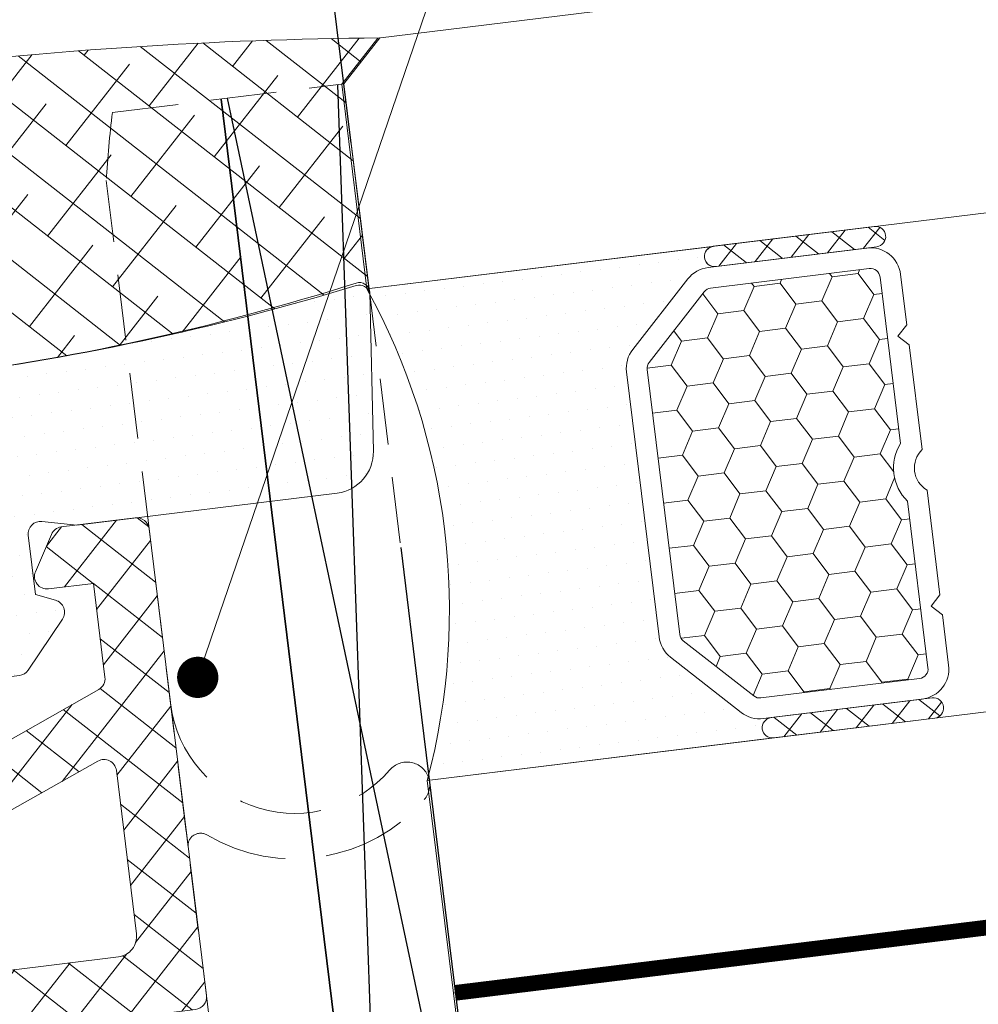
# Model space of a CAD drawing. Units: inches. Extents: x 19 to 2908, y -1017 to -66.
# Drawn here: x 116 to 139, y -510 to -486 of the extents above; entities that cross this region are included whole.
import ezdxf
from ezdxf import colors
from ezdxf.entities.mleader import LeaderData, LeaderLine
from ezdxf.math import Vec2, Vec3

# ---------------------------------------------------------------- set-up
doc = ezdxf.new("R2010")
doc.units = ezdxf.units.IN
doc.header["$MEASUREMENT"] = 0
doc.linetypes.add('JIS_02_2.0', pattern=[3, 2, -1])
for name, color, linetype, lineweight in [('0.25_C', 7, 'Continuous', 13), ('00_Discontinuo', 7, 'JIS_02_2.0', 13), ('00_PERFILES', 7, 'Continuous', 13), ('accesorios', 7, 'Continuous', 15), ('cotas', 250, 'Continuous', 13), ('juntas', 7, 'Continuous', 15), ('Sombreado perfiles', 250, 'Continuous', 15), ('Vidrio', 7, 'Continuous', 15)]:
    doc.layers.add(name, color=color, linetype=linetype, lineweight=lineweight)
doc.layers.add('Poliamidas', color=7, linetype='Continuous')
doc.styles.add('catalogos 2', font='arial.ttf', dxfattribs={"height": 2})
doc.styles.add('Catalogos 2.5', font='arial.ttf', dxfattribs={"height": 2.5})
doc.dimstyles.new('1-1', dxfattribs={"dimtxt": 2, "dimasz": 1.5, "dimexe": 0.5, "dimexo": 0.5, "dimgap": 1, "dimtad": 1, "dimzin": 0, "dimdsep": 46, "dimtxsty": 'catalogos 2', "dimcen": 0, "dimclrd": 256, "dimclre": 256, "dimclrt": 256, "dimadec": 0, "dimazin": 0, "dimtp": 0.2, "dimtm": 0.2, "dimtfac": 0.2, "dimtmove": 0, "dimatfit": 0, "dimfxl": 0, "dimtolj": 1, "dimtzin": 0, "dimarcsym": 0})

# ---------------------------------------------------------------- blocks, each defined once
blk = doc.blocks.new('999012')
at = {"layer": 'juntas'}
h = blk.add_hatch(dxfattribs=at)
h.set_pattern_fill('DOTS', color=256, scale=0.3, angle=180, style=0)
h.set_pattern_definition([(180, (0, 0), (-0.238125, -0.4762499999999999), [0, -0.47625])])
h.paths.add_polyline_path([(5.849999986892271, -1.572716430420229e-07), (5.017521938525196, -0.1923027193833788, -0.4823813502789185), (4.649999999999181, 0.09999984272975238), (4.650000000001, 1.549999842727629), (5.115396304737857, 1.743938026016681, 0.5111399983602309), (5.226701682519254, 2.217341211521424), (4.248059809857608, 3.346484822162147, 0.2175057805732346), (4.021358127339219, 3.44999984272772), (1.128641872662048, 3.449999842727721, 0.2175057805732342), (0.9019401901439705, 3.34648482216229), (-0.07670168251790521, 2.217341211521299, 0.511139998359969), (0.03460369526309748, 1.743938026017344), (0.5000000000004547, 1.54999984272763), (0.5000000000000009, 0.09999984272951679, -0.4823813502785347), (0.1324780614735612, -0.1923027193833859), (-0.6999999868962732, -1.572707331032319e-07), (-7.054471490003591, -1.553789843455888e-07, 0.3853496478341729), (-8.049521170102032, -0.9006214115338926), (-8.432110305433984, -4.731372152368317, 0.4913805051132253), (-8.135597322529968, -4.995696083131939, -0.09296371194843481), (13.28561757895408, -4.99570415068352, 0.5073993381848733), (13.5808375564213, -4.718628496632703), (13.19952117020192, -0.9006214125155414, 0.3853496477899006), (12.20447149025754, -1.563603291288018e-07)])
h.paths.add_polyline_path([(3.2999999999995, -1.572725523146801e-07), (1.849999999999852, -1.572725523146801e-07, -0.4142135623733913), (1.549999999999727, 0.2999998427278761), (1.550000000001546, 2.099999842727831, -0.4142135623727986), (1.850000000001558, 2.399999842727539), (3.30000000000166, 2.399999842727539, -0.4142135623733914), (3.600000000001728, 2.099999842727167), (3.599999999999909, 0.2999998427275536, -0.414213562372799)], flags=16)
for points in [[(12.20447149025767, -1.563603291288018e-07), (5.849999986892271, -1.572716428199783e-07), (5.017521938525078, -0.1923027193834059, -0.4823813502777354), (4.649999999999181, 0.09999984272872098), (4.650000000001, 1.54999984272763), (5.115396304737715, 1.743938026016622, 0.5111399983601033), (5.226701682519433, 2.217341211521216), (4.24805980985775, 3.346484822161983, 0.2175057805730214), (4.021358127339681, 3.449999842727721), (1.128641872661774, 3.449999842727721, 0.2175057805733496), (0.901940190143705, 3.346484822161983), (-0.07670168251797804, 2.217341211521216, 0.511139998360585), (0.03460369526374052, 1.743938026017076), (0.5000000000004547, 1.54999984272763), (0.5, 0.09999984272872098, -0.4823813502776242), (0.1324780614736483, -0.1923027193834059), (-0.6999999868962732, -1.572707333252765e-07), (-7.054471490003607, -1.553789843455888e-07, 0.3853496478341547), (-8.049521170102025, -0.900621411533848), (-8.43211030543398, -4.731372152368294, 0.493152614232631), (-8.134195502964758, -4.995433192374549, -0.09295124318936196), (13.28419550296621, -4.995433192374549, 0.4951502831644064), (13.58195745934609, -4.729841750127434), (13.19952117020193, -0.9006214125156475, 0.3853496477898925)], [(3.600000000001728, 2.099999842727357, 0.4142135623733171), (3.300000000001546, 2.399999842727539), (1.850000000001728, 2.399999842727539, 0.4142135623725399), (1.550000000001546, 2.099999842728266), (1.549999999999727, 0.2999998427280843, 0.4142135623736501), (1.849999999999909, -1.572725523146801e-07), (3.299999999999727, -1.572725523146801e-07, 0.4142135623726511), (3.599999999999909, 0.2999998427276296)]]:
    blk.add_lwpolyline(points, format="xyb", close=True, dxfattribs=at)
blk = doc.blocks.new('*D172')
at = {"layer": 'cotas', "lineweight": -2, "transparency": 16777216}
for p, q in [((123.7346651843253, -488.7342457702659), (121.9783414357816, -474.4301367224491)), ((102.187781510404, -477.3638668456389), (120.0541838042015, -475.1701484850801)), ((101.8980782839624, -491.4154415044454), (100.1417545354188, -477.1113324566286))]:
    blk.add_line(p, q, dxfattribs=at)
at = {"layer": 'cotas', "transparency": 16777216}
for points in [[(120.0135606897331, -474.8392997678664), (120.0948069186699, -475.5009972022938), (122.0392761074842, -474.9264097982697)], [(102.1471583959356, -477.0330181284252), (102.2284046248724, -477.6947155628527), (100.2026892071214, -477.6076055324492)]]:
    blk.add_solid(points, dxfattribs=at)
at = {"layer": 'Defpoints', "color": 0, "transparency": 16777216}
for p in [(122.0392761074842, -474.9264097982697), (123.7955998560278, -489.2305188460866), (101.959012955665, -491.9117145802661)]:
    blk.add_point(p, dxfattribs=at)
at = {"layer": 'cotas', "transparency": 16777216, "insert": (110.876745187368, -474.2778530995189), "char_height": 2, "attachment_point": 5, "rotation": 7.00000000000081, "style": 'catalogos 2'}
blk.add_mtext('\\A1;22', dxfattribs=at)
blk = doc.blocks.new('COR-9841_apoyavidrios')
at = {"layer": 'juntas'}
h = blk.add_hatch(dxfattribs=at)
h.set_pattern_fill('ANSI37', color=256, scale=0.3, angle=-90.00000000000001, style=0)
h.set_pattern_definition([(315, (-27.10557088844325, 4.507628920824914), (0.6735192090801866, 0.6735192090801863), []), (44.99999999999999, (-27.10557088844325, 4.507628920824914), (-0.6735192090801863, 0.6735192090801866), [])])
edge = h.paths.add_edge_path(flags=16)
edge.add_line((1.500000000043656, -1.992222422352597), (1.500000000043656, -5.984993352065544))
edge.add_arc((1.800000000043576, -5.984993352065515), 0.2999999999999203, 180.0000000000056, 292.5000000000051)
edge.add_line((1.914805029753097, -6.262157211818817), (4.320052785418966, -5.265870970554602))
edge.add_arc((5.008882963676115, -6.928854129074927), 1.800000000000004, 67.50000000000051, 112.49999999999949, ccw=False)
edge.add_line((5.697713141933264, -5.265870970554602), (8.085194970334896, -6.2547983237979))
edge.add_arc((8.20000000004438, -5.977634464044541), 0.2999999999999584, 247.5000000000057, 360.0000000000052)
edge.add_line((8.500000000044338, -5.977634464044513), (8.500000000044338, -1.992222422352597))
edge.add_arc((8.000000000044338, -1.992222422352597), 0.5, 0, 90)
edge.add_line((8.000000000044338, -1.492222422352597), (5.248641967675212, -1.492222422352597))
edge.add_line((5.248641967675212, -1.492222422352597), (4.998641967675212, -1.192225472352789))
edge.add_line((4.998641967675212, -1.192225472352789), (4.748641967675439, -1.492222422352597))
edge.add_line((4.748641967675439, -1.492222422352597), (2.000000000043656, -1.492222422352597))
edge.add_arc((2.000000000043656, -1.992222422352597), 0.5, 90, 180)
edge = h.paths.add_edge_path(flags=16)
edge.add_arc((5.008921110608568, 11.99999850811427), 0.2000000000232799, 54.57910005736403, 125.4226475979705)
edge.add_arc((4.950960777909705, 12.08148838382253), 0.09999999997572696, 125.4226476071594, 161.1261549871323)
edge.add_line((4.856337465380875, 12.11383693434982), (3.956833432926032, 9.482681912724388))
edge.add_arc((5.186936496066728, 9.06215075567011), 1.300000000000589, 161.1261549826043, 175.5841327528469)
edge.add_arc((52.94474380154715, 5.374083325094872), 49.19999999999922, 175.5841327528947, 184.7451360492461)
edge.add_arc((5.008882963742382, 1.295540866201766), 1.095540866128453, 179.5533088561646, 360.446691219931)
edge.add_arc((-42.9269778741947, 5.374083325089696), 49.19999999999899, 355.2548639524601, 364.41602842523)
edge.add_arc((4.830819056234816, 9.062285102612387), 1.300000000000404, 4.41602842520443, 18.87308733623708)
edge.add_line((6.060927680384793, 9.48279999270892), (5.161502698013692, 12.11383745094315))
edge.add_arc((5.06687895771848, 12.08149015162831), 0.1000000000020972, 18.87308738224043, 54.57910010805929)
edge = h.paths.add_edge_path()
edge.add_line((1.500000000043656, -8.258016972679457), (1.500000000043656, -10.54999972803284))
edge.add_line((1.500000000043656, -10.54999972803284), (2.598642024379615, -10.54999993569652))
edge.add_arc((2.598641967674052, -10.84999993569652), 0.3000000000000025, -29.999877535989583, 89.99998917003529, ccw=False)
edge.add_line((2.858449909418823, -10.99999938038331), (2.367704641773116, -11.84999931321101))
edge.add_arc((2.107896700028281, -11.69999986852415), 0.3000000000000924, 270.00000468097244, 330.0001224640057, ccw=False)
edge.add_line((2.107896724537795, -11.99999986852424), (0.3000000245533556, -12.00000001622652))
edge.add_arc((0.3000000000438524, -11.70000001622633), 0.3000000000001971, 180.0000000000461, 270.00000468097033, ccw=False)
edge.add_line((4.365574568510056e-11, -11.70000001622657), (4.365574568510056e-11, -0.3000000000000682))
edge.add_arc((0.300000000043653, -0.2999999999999973), 0.2999999999999973, 89.9999999999647, 180.0000000000136, ccw=False)
edge.add_line((0.3000000000438376, 0), (2.680508885057179, -1.13686837721616e-13))
edge.add_arc((2.680508885057706, 0.5000000000004097), 0.5000000000005234, 269.9999999999397, 365.5386100878109)
edge.add_arc((52.94474380154213, 5.374083325091713), 49.99999999999418, 179.2689269220565, 185.5386100878739, ccw=False)
edge.add_line((2.948813951726152, 6.012047627931338), (2.825009156539181, 6.083512705554995))
edge.add_arc((2.950006664777675, 6.299999999999328), 0.2499822508132525, 119.9976509466195, 239.9983107266616, ccw=False)
edge.add_line((2.825024415328244, 6.516496103992495), (2.959632963840932, 6.594204033105484))
edge.add_arc((52.94474380154973, 5.374083325096795), 50.00000000000145, 175.493949069679, 178.6017058597469, ccw=False)
edge.add_arc((4.594655254168623, 9.184455677049746), 1.500000000000204, 161.1261549826502, 175.4939490696788, ccw=False)
edge.add_line((3.17530556592942, 9.669683935188004), (4.14289543968107, 12.49999804533923))
edge.add_arc((5.008921110648544, 11.99999850811426), 0.9999999999999217, 29.999969383057476, 150.0000306169425, ccw=False)
edge.add_line((5.874946781616018, 12.49999804533923), (6.842456444080199, 9.669796290840168))
edge.add_arc((5.423100339292884, 9.184586802265725), 1.499999999999897, 4.5062063162815775, 18.873087336305787, ccw=False)
edge.add_arc((-42.92697787418692, 5.374083325097795), 49.99999999999086, 1.398294140252574, 4.506206316227406, ccw=False)
edge.add_line((7.058132963511298, 6.594204033105825), (7.192741512023758, 6.516496103992495))
edge.add_arc((7.067759262574327, 6.299999999999328), 0.2499822508132521, -59.9983107266616, 60.00234905338061, ccw=False)
edge.add_line((7.192756770812821, 6.083512705554995), (7.068951975625623, 6.012047627931565))
edge.add_arc((-42.92697787419552, 5.374083325085844), 49.99999999999942, -5.538610087866289, 0.7310730779504979, ccw=False)
edge.add_arc((7.337257042294164, 0.4999999999999903), 0.4999999999999903, 174.4613899121219, 269.9999999999973)
edge.add_line((7.337257042294141, 0), (9.700000000044383, 1.13686837721616e-13))
edge.add_arc((9.700000000044497, -0.2999999999997273), 0.2999999999998409, -6.508571459562518e-11, 90.00000000002171, ccw=False)
edge.add_line((10.00000000004434, -0.3000000000000682), (10.00000000004457, -11.69999999999993))
edge.add_arc((9.700000000044568, -11.7), 0.2999999999999972, -90.00000000003519, 1.3585577107733116e-11, ccw=False)
edge.add_line((9.700000000044383, -12), (7.909869202814434, -11.99999986852424))
edge.add_arc((7.909869227323866, -11.69999986852418), 0.3000000000000639, 209.9998775360163, 269.9999953190433, ccw=False)
edge.add_line((7.650061285579113, -11.84999931321113), (7.159316017933406, -10.99999938038331))
edge.add_arc((7.419123959678215, -10.84999993569654), 0.300000000000025, 90.00001082997193, 209.9998775359822, ccw=False)
edge.add_line((7.419123902972615, -10.54999993569652), (8.500000000044338, -10.549995578466))
edge.add_line((8.500000000044338, -10.549995578466), (8.500000000044338, -8.25065808465854))
edge.add_arc((8.200000000044342, -8.250658084658534), 0.2999999999999954, 359.999999999999, 427.4999999999995)
edge.add_line((8.31480502975387, -7.973494224905153), (5.123687993385602, -6.651690269321648))
edge.add_arc((5.008882963675977, -6.928854129074887), 0.2999999999999016, 67.49999999997203, 112.4999999999711)
edge.add_line((4.894077933966628, -6.651690269321534), (1.685194970334123, -7.98085311292607))
edge.add_arc((1.800000000043651, -8.258016972679451), 0.2999999999999957, 112.5000000000004, 180.000000000001)
blk.add_lwpolyline([(4.894077933966628, -6.651690269321534), (1.685194970334123, -7.98085311292607, 0.3033466836073457), (1.500000000043656, -8.258016972679457), (1.500000000043656, -10.54999972803284), (2.598642024379615, -10.54999993569652, -0.5773494937169728), (2.858449909418823, -10.99999938038331), (2.367704641773116, -11.84999931321101, -0.2679497432548175), (2.107896724537795, -11.99999986852424), (0.3000000245533556, -12.00000001622652, -0.4142135863017508), (4.365574568510056e-11, -11.70000001622657), (4.365574568510056e-11, -0.3000000000000682, -0.4142135623733446), (0.3000000000438376, 0), (2.680508885057179, -1.13686837721616e-13, 0.4428185765843557), (3.178174577300751, 0.5482582507434017, -0.02736348006866971), (2.948813951726152, 6.012047627931338), (2.825009156539181, 6.083512705554995, -0.577354107640697), (2.825024415328244, 6.516496103992495), (2.959632963840932, 6.594204033105484, -0.01356097828132664), (3.099291690847394, 9.30230224463594, -0.06277358746196492), (3.17530556592942, 9.669683935188004), (4.14289543968107, 12.49999804533923, -0.5773506254339833), (5.874946781616018, 12.49999804533923), (6.842456444080199, 9.669796290840168, -0.06276958775751694)], format="xyb", dxfattribs=at)
blk.add_lwpolyline([(1.500000000043656, -1.992222422352597), (1.500000000043656, -5.984993352065544, 0.534511135950789), (1.914805029753097, -6.262157211818817), (4.320052785418966, -5.265870970554602, -0.1989123673796536), (5.697713141933264, -5.265870970554602), (8.085194970334896, -6.2547983237979, 0.5345111359507889), (8.500000000044338, -5.977634464044513), (8.500000000044338, -1.992222422352597, 0.414213562373095), (8.000000000044338, -1.492222422352597), (5.248641967675212, -1.492222422352597), (4.998641967675212, -1.192225472352789), (4.748641967675439, -1.492222422352597), (2.000000000043656, -1.492222422352597, 0.414213562373095)], format="xyb", close=True, dxfattribs=at)
at = {"layer": 'juntas', "linetype": 'JIS_02_2.0'}
blk.add_lwpolyline([(4.365574568510056e-11, -3.925809781620387), (4.365574568510056e-11, -3.925809781620842, -0.6239772654844234), (-0.4840906422878106, -4.162686955411459, 0.3615117501680292), (-5.82098444348776, -4.373141157377518, 1), (-5.079015556424565, -5.18522623335673, -0.6460182015376994), (4.365574568510056e-11, -7.400000334824995)], format="xyb", close=True, dxfattribs=at)
blk = doc.blocks.new('_Dot')
at = {"color": 0, "linetype": 'ByBlock', "lineweight": -2}
blk.add_line((-0.5, 0), (-1, 0), dxfattribs=at)
at = {"color": 0, "linetype": 'ByBlock', "const_width": 0.5}
blk.add_lwpolyline([(-0.25, 0, 1), (0.25, 0, 1)], format="xyb", close=True, dxfattribs=at)
blk = doc.blocks.new('*D176')
at = {"layer": 'cotas', "lineweight": -2, "transparency": 16777216}
blk.add_line((52.63767757689854, -472.277267927405), (52.63767757689843, -453.9882536300623), dxfattribs=at)
blk.add_arc((52.63767757689854, -472.7772679274051), 18.28901429734271, 13.26872132636133, 83.73127867363878, dxfattribs=at)
at = {"layer": 'cotas', "transparency": 16777216}
for points in [[(54.61645981812563, -454.9304435812317), (54.65291157303312, -454.2647742083381), (52.63767757689845, -454.4882536300624)], [(70.76658673112598, -468.5209497255503), (70.11032150823144, -468.6382544640037), (70.79036833503915, -470.5483977634606)]]:
    blk.add_solid(points, dxfattribs=at)
at = {"layer": 'Defpoints', "color": 0, "transparency": 16777216}
for p in [(203.3287922633035, -454.274725578666), (67.67993635369487, -462.3744560546324), (52.63767757689854, -472.7772679274051), (52.63767757689854, -472.7772679274051), (52.63767757689948, -652.1083339082904)]:
    blk.add_point(p, dxfattribs=at)
at = {"layer": 'cotas', "transparency": 16777216, "insert": (66.08158520885354, -457.5816946002404), "char_height": 2, "attachment_point": 5, "rotation": 318.5000000000001, "style": 'catalogos 2'}
blk.add_mtext('\\A1;.', dxfattribs=at)

msp = doc.modelspace()

# ---------------------------------------------------------------- hatches: boundary and pattern name
at = {"layer": 'accesorios'}
h = msp.add_hatch(dxfattribs=at)
h.set_pattern_fill('SIL_NORM', color=256, scale=0.9999999999999999, angle=-83.00000000000001, style=0)
h.set_pattern_definition([(321.9999999999999, (-2401.616095613864, 1298.62106557998), (0.6156614753256584, 0.7880107536067218), []), (51.99999999999999, (-2401.616095613864, 1298.62106557998), (0.4433121970445952, 2.191682982539102), [2.499999999999991, -1.499999999999995])])
edge = h.paths.add_edge_path()
edge.add_arc((123.9347559083103, -492.4250280713213), 0.2508931077795529, 11.053296439046619, 107.94802870580861, ccw=False)
edge.add_line((124.1809947654315, -492.3769263377253), (123.5588603783212, -487.3024182181875))
edge.add_line((123.5588603783212, -487.3024182181875), (124.4295371865569, -486.1880027231418))
edge.add_arc((125.2555879314637, -591.3817547342474), 105.1969953088351, 90.44991501526852, 103.5500849847308)
edge.add_line((100.6084295471669, -489.1128669648651), (101.7228450422131, -489.9835437731015))
edge.add_line((101.7228450422131, -489.9835437731012), (102.3449774530313, -495.0580357970357))
edge.add_arc((102.5955317416724, -495.0451471714996), 0.2508855679879737, 86.05112276500722, 182.9447251871079, ccw=False)
edge.add_arc((105.8364287367035, -433.2330493361833), 61.64615084183358, 267.0025043706286, 286.9974956293714)
at = {"layer": 'juntas'}
h = msp.add_hatch(dxfattribs=at)
h.set_pattern_fill('DOTS', color=256, scale=0.3, angle=179.9999999999999, style=0)
h.set_pattern_definition([(6.999999999999958, (116.0124719463665, -516.5178590764026), (0.1783097775628894, 0.50172024211753), [0, -0.47625])])
edge = h.paths.add_edge_path()
edge.add_arc((133.9469791941324, -502.9029786371171), 0.247738035186242, 97.4450215636499, 276.554978436415, ccw=False)
edge.add_line((133.9148785910738, -502.6573291197938), (133.730096860676, -502.6800174634232))
edge.add_arc((133.6402253429797, -501.9480726893099), 0.7374415516125373, 232.0000000002055, 277.00000000012653, ccw=False)
edge.add_line((133.1862109893495, -502.5291845621387), (131.4761097158175, -501.1931070172582))
edge.add_arc((131.9301240694526, -500.6119951444296), 0.7374415516154851, 186.9999999999049, 231.9999999998973, ccw=False)
edge.add_line((131.1981792953361, -500.7018666621234), (130.4098098056284, -494.2811124246987))
edge.add_arc((131.1417545797441, -494.1912409070023), 0.7374415516150866, 142.0000000001008, 187.0000000001089, ccw=False)
edge.add_line((130.5606427069142, -493.7372265533695), (131.8967202517965, -492.0271252798384))
edge.add_arc((132.4778321246237, -492.48113963347), 0.7374415516122256, 97.0000000000361, 142.0000000000385, ccw=False)
edge.add_line((132.3879606069286, -491.749194859357), (132.5727423373264, -491.7265065157312))
edge.add_arc((132.5427851647616, -491.4825249243574), 0.2458138505401114, 96.99999999987477, 276.99999999991417, ccw=False)
edge.add_line((132.5128279921969, -491.2385433329837), (124.1177351686301, -492.2693311190646))
edge.add_arc((109.9878369627618, -500.0493234186291), 16.13016749725445, -14.837399398620278, 28.837399398627724, ccw=False)
edge.add_line((125.5801672894927, -504.1798849387606), (133.9752601130581, -503.1490971526796))
at = {"layer": 'Sombreado perfiles'}
h = msp.add_hatch(dxfattribs=at)
h.set_pattern_fill('HONEY', color=256, scale=0.2, angle=-7.63333123551244e-14, style=0)
h.set_pattern_definition([(186.9999999999999, (115.3421905576383, -511.0588552423756), (-0.8783810888969417, -0.6619074845809069), [0.635, -1.27]), (306.9999999999999, (115.3421905576383, -511.0588552423756), (1.012419241050593, -0.4297465948981356), [0.6349999999999998, -1.27]), (246.9999999999999, (115.3421905576383, -511.0588552423756), (0.1340381521536511, -1.091654079479042), [-1.27, 0.635])])
edge = h.paths.add_edge_path()
edge.add_arc((138.0063311277782, -496.6071538092934), 1.123422848130335, 148.3698483055088, 225.6301516945361)
edge.add_line((137.2207358480891, -497.410222269782), (137.7164603037509, -501.447573969514))
edge.add_arc((137.4847309439577, -501.4760267572049), 0.2334696068389863, -82.99999999992332, 7.000000000084526, ccw=False)
edge.add_line((137.5131837316485, -501.7077561169981), (133.6686781306721, -502.1798020491024))
edge.add_arc((133.6402253429816, -501.9480726893109), 0.2334696068372205, 232.000000000043, 277.0000000000463, ccw=False)
edge.add_line((133.4964871003926, -502.1320492501391), (131.7863858268602, -500.7959717052586))
edge.add_arc((131.9301240694507, -500.611995144428), 0.2334696068400817, 187.0000000000937, 232.0000000000959, ccw=False)
edge.add_line((131.6983947096564, -500.6404479321191), (130.9100252199505, -494.2196936946943))
edge.add_arc((131.141754579745, -494.1912409070032), 0.2334696068402553, 142.0000000001009, 187.0000000001025, ccw=False)
edge.add_line((130.9577780189143, -494.0475026644126), (132.2938555637952, -492.3374013908829))
edge.add_arc((132.4778321246272, -492.4811396334722), 0.2334696068404491, 97.00000000054638, 142.0000000005469, ccw=False)
edge.add_line((132.4493793369343, -492.2494102736778), (136.2938849379093, -491.777364341573))
edge.add_arc((136.3223377255991, -492.009093701367), 0.2334696068395565, 6.999999999787121, 96.99999999979332, ccw=False)
edge.add_line((136.5540670853929, -491.9806409136772), (137.0497915410551, -496.0179926134115))
at = {"layer": 'Vidrio'}
h = msp.add_hatch(dxfattribs=at)
h.set_pattern_fill('ANSI37', color=256, scale=0.1966510804305672, angle=269.9999999999999, style=0)
h.set_pattern_definition([(232, (112.5192293875211, -488.0676815202196), (-0.4920080523283442, 0.3843988194096993), []), (142, (112.5192293875211, -488.0676815202196), (0.3843988194096993, 0.4920080523283442), [])])
edge = h.paths.add_edge_path()
edge.add_ellipse((132.5423179879085, -491.4787200742153), major_axis=(0.1513381178778367, 0.1937039576095871), ratio=0.9999999999999729, start_angle=45.00000000000078, end_angle=225.0000000000008)
edge.add_line((132.5722751604735, -491.7227016655897), (136.4759806224238, -491.2433869045499))
edge.add_ellipse((136.446023449857, -490.9994053131754), major_axis=(0.1513381178778581, 0.1937039576096142), ratio=0.9999999999996918, start_angle=225.0000000000088, end_angle=405.0000000000088)
edge.add_line((136.4160662772924, -490.7554237218046), (132.5123608153422, -491.2347384828445))
h = msp.add_hatch(dxfattribs=at)
h.set_pattern_fill('ANSI37', color=256, scale=0.1966510804305672, angle=269.9999999999999, style=0)
h.set_pattern_definition([(141.9999999999999, (115.3421905576383, -511.0588552423756), (-0.3843988194097011, -0.4920080523283429), []), (231.9999999999999, (115.3421905576383, -511.0588552423756), (0.4920080523283429, -0.3843988194097011), [])])
edge = h.paths.add_edge_path()
edge.add_ellipse((133.9453029404935, -502.905115561306), major_axis=(0.1937039576095866, -0.1513381178778371), ratio=0.9999999999999729, start_angle=134.9999999999992, end_angle=314.9999999999992, ccw=False)
edge.add_line((133.9153457679281, -502.6611339699316), (137.8190512298784, -502.1818192088917))
edge.add_ellipse((137.849008402442, -502.4258008002666), major_axis=(0.1937039576096139, -0.1513381178778584), ratio=0.9999999999996918, start_angle=-45.00000000000881, end_angle=134.9999999999912, ccw=False)
edge.add_line((137.8789655750074, -502.6697823916375), (133.9752601130572, -503.1490971526773))

# ---------------------------------------------------------------- linework, layer by layer
at = {"layer": '0.25_C'}
for points in [[(136.416066277292, -490.7554237218023), (132.5123608153426, -491.2347384828417, 0.9922629168920128), (132.572742337326, -491.7265065157285), (136.4764477992762, -491.2471917546886, 0.9922629168920128)], [(133.9752601130581, -503.1490971526796, -0.9922629168920459), (133.9148785910738, -502.6573291197938), (133.730096860676, -502.6800174634232, -0.198912367379306), (133.1862109893495, -502.5291845621387), (131.4761097158175, -501.1931070172582, -0.1989123673796278), (131.1981792953361, -500.7018666621234), (130.4098098056284, -494.2811124246987, -0.1989123673796998), (130.5606427069142, -493.7372265533695), (131.8967202517965, -492.0271252798384, -0.1989123673796677), (132.3879606069286, -491.749194859357), (132.5727423373264, -491.7265065157312, -1.000000000000405), (132.5128279921969, -491.2385433329837), (124.1177351686301, -492.2693311190646, -0.1929081427817929), (125.5801672894927, -504.1798849387606)], [(137.0497915410551, -496.0179926134115, 0.3504904384922473), (137.2207358480891, -497.410222269782), (137.7164603037509, -501.447573969514, -0.414213562373152), (137.5131837316485, -501.7077561169981), (133.6686781306721, -502.1798020491024, -0.1989123673796598), (133.4964871003926, -502.1320492501391), (131.7863858268602, -500.7959717052586, -0.1989123673796688), (131.6983947096564, -500.6404479321191), (130.9100252199505, -494.2196936946943, -0.1989123673796653), (130.9577780189143, -494.0475026644126), (132.2938555637952, -492.3374013908829, -0.1989123673796737), (132.4493793369343, -492.2494102736778), (136.2938849379093, -491.777364341573, -0.4142135623731522), (136.5540670853929, -491.9806409136772)], [(137.8789655750074, -502.6697823916402), (133.9752601130581, -503.1490971526796, -0.9922629168920128), (133.9148785910738, -502.6573291197938), (137.8185840530236, -502.1780143587539, -0.9922629168920128)]]:
    msp.add_lwpolyline(points, format="xyb", close=True, dxfattribs=at)
msp.add_lwpolyline([(132.5727423373264, -491.7265065157271), (132.3879606069286, -491.749194859357, 0.1989123673796523), (131.8967202517965, -492.0271252798384, -0.1989123673796523), (132.3879606069286, -491.749194859357), (136.232466207905, -491.2771489272527, -0.414213562373095), (137.0542824997137, -491.9192221836729), (137.2040683625396, -493.1391301405311), (136.9900439437329, -493.4130689044687), (137.2639827076687, -493.6270933232763), (137.5752659372447, -496.1622917821655, 0.4975185951050438), (137.6956922805416, -497.1430856410179), (138.0069755101172, -499.6782840999067), (137.7929510913114, -499.9522228638425), (138.0668898552467, -500.166247282652), (138.2166757180717, -501.3861552395097, -0.414213562373095), (137.5746024616524, -502.2079715313189), (133.7300968606769, -502.6800174634232, -0.198912367379658), (133.1862109893495, -502.5291845621387), (131.4761097158175, -501.1931070172582, -0.198912367379658), (131.1981792953361, -500.7018666621234), (130.4098098056284, -494.2811124246987, -0.198912367379658), (130.5606427069142, -493.7372265533695), (131.8967202517965, -492.0271252798384), (130.5606427069142, -493.7372265533695, 0.198912367379658), (130.4098098056284, -494.2811124246987), (131.1981792953361, -500.7018666621234, 0.198912367379658), (131.4761097158175, -501.1931070172582), (133.1862109893495, -502.5291845621387, 0.198912367379658), (133.730096860676, -502.6800174634232), (133.9148785910738, -502.6573291197938)], format="xyb", dxfattribs=at)
at = {"layer": '0.25_C', "const_width": 0.3799999999999999}
msp.add_lwpolyline([(126.2635652405174, -509.3249502155536), (190.6904455547901, -501.414324005822)], dxfattribs=at)
at = {"layer": '00_Discontinuo', "ltscale": 0.8}
msp.add_line((117.9504835927896, -487.9910402991777), (123.5588603783212, -487.3024182181884), dxfattribs=at)
msp.add_lwpolyline([(123.5588588895002, -487.3024184009923), (124.9384198562752, -498.5380408329174)], dxfattribs=at)
msp.add_lwpolyline([(120.3237057238862, -510.1872645614076), (117.8011861862828, -489.6429915758322, -0.016591406312836), (117.9504835927896, -487.9910402991777, -0.016591406312836)], format="xyb", dxfattribs=at)
at = {"layer": '00_PERFILES'}
msp.add_lwpolyline([(102.3449774530313, -495.0580357970357, -0.4499088180944256), (102.6128093172715, -494.7948572324167, 0.08746664152932242), (123.8574421453181, -492.1863443190819, -0.4499147458791422), (124.1809947654315, -492.3769263377253), (123.5588603783212, -487.3024182181875), (124.4295371865569, -486.1880027231418, 0.05722260929998808), (100.6084295471669, -489.1128669648651), (101.7228450422131, -489.9835437731012)], format="xyb", close=True, dxfattribs=at)
at = {"layer": 'Poliamidas'}
for p, q in [((123.4047834109028, -487.321336490978), (124.5565984158807, -520.0448818930945)), ((127.5342368708048, -519.6792738628792), (120.7352959131726, -487.6491083412225))]:
    msp.add_line(p, q, dxfattribs=at)
for points in [[(120.5812204345762, -487.6680264312081), (122.8382313437082, -506.0499051669017)], [(122.8382398312474, -506.0499742923585), (120.5812204345762, -487.6680264312076)], [(124.9384198562752, -498.5380408329174), (125.3863439294632, -502.1860896583935)], [(125.3863439294632, -502.1860896583935), (127.5342368708048, -519.6792738628792), (124.5565984158807, -520.0448818930945), (122.8382398312474, -506.0499742923585)]]:
    msp.add_lwpolyline(points, dxfattribs=at)
msp.add_lwpolyline([(122.8382313437082, -506.0499051669017), (124.5565984158807, -520.0448818930995, 0.414213562373095), (125.6710139109277, -520.9155587013356), (129.4482205571117, -520.4517760418444, -0.414213562373095), (130.0054283046352, -520.8871144459624), (130.7705031197452, -520.7931750707312, -0.6885002580660738), (131.3145809005077, -520.9278726844159), (131.3408455560834, -521.1417811382396, -0.2594764636253085), (130.7999232714324, -522.1757572832821, -0.04741911203728499), (126.0185969652352, -523.4924064148286), (123.010235748859, -523.8617867258185, -0.414213562373095), (121.8958202538129, -522.9911099175824), (120.3237057238862, -510.1872645614076)], format="xyb", dxfattribs=at)
at = {"layer": 'Vidrio'}
for p, q in [((123.5588603783212, -487.3024182181884), (124.4295371865569, -486.1880027231418)), ((124.1608949350962, -492.2055962101808), (123.5588603783212, -487.3024182181875))]:
    msp.add_line(p, q, dxfattribs=at)
for points in [[(187.8642954812249, -478.397178749259), (124.3790652598404, -486.1921848658117), (123.5083884516043, -487.3066003608578), (124.1177351686301, -492.2693311190646), (188.5955115416555, -484.3524556591074)], [(190.6904455548124, -501.414324006003), (126.2126691817643, -509.3311994657793), (125.5801672894927, -504.1798849387606), (190.0579436625171, -496.2630094788027)], [(190.6904455548124, -501.414324006003), (126.2126691817643, -509.3311994657793), (126.7159895703821, -513.4304150749422), (127.8304050654283, -514.3010918831787), (191.3156352868127, -506.5060857666261)]]:
    msp.add_lwpolyline(points, dxfattribs=at)

# ---------------------------------------------------------------- block references
for name, p, rotation in [('999012', (116.3934149809324, -498.0759709247486), 187), ('COR-9841_apoyavidrios', (120.2627710513993, -509.6909914903927), 186.9999999999999)]:
    msp.add_blockref(name, p, dxfattribs=dict(rotation=rotation))

# ---------------------------------------------------------------- dimensions: what is measured, and where the dimension line sits
at = {"layer": 'cotas'}
dim = msp.add_angular_dim_2l(base=(67.67993635369487, -462.3744560546324), line1=((52.63767757689857, -472.7772679274051), (203.3287922633035, -454.274725578666)), line2=((52.63767757689948, -652.1083339082904), (52.63767757689857, -472.7772679274051)), text='.', dimstyle='1-1', override={"dimasz": 2, "dimdec": 0}, dxfattribs=at)
dim.commit()
dim.dimension.update_dxf_attribs({"geometry": '*D176', "text_midpoint": (66.0815852088536, -457.5816946002404)})
dim = msp.add_aligned_dim(p1=(101.959012955665, -491.9117145802661), p2=(123.7955998560278, -489.2305188460866), distance=14.411530410110405, dimstyle='1-1', override={"dimasz": 2, "dimdec": 0}, dxfattribs=at)
dim.commit()
dim.dimension.update_dxf_attribs({"geometry": '*D172', "text_midpoint": (110.876745187368, -474.2778530995189)})

# ---------------------------------------------------------------- leaders
ml = msp.add_multileader_mtext('Standard', dxfattribs=at)
ml.set_content('COR-9841', color=256, style='Catalogos 2.5')
ml.set_leader_properties(color=7, linetype='ByLayer', lineweight=-1)
ml.set_arrow_properties(name='DOT')
ml.build(insert=Vec2(0, 0))
ml.multileader.update_dxf_attribs({"arrow_head_size": 1})
ctx = ml.context
ctx.base_point, ctx.char_height, ctx.arrow_head_size, ctx.landing_gap_size, ctx.plane_origin = Vec3(136.4734695210937, -471.9821758446792), 2.5, 1, 2.185, Vec3(160.2997610862744, -464.8083639730771)
notes = []
notes.append((ctx, [(0, (1, 1, 0), (130.1784660491126, -471.9821758446792), (1, 0), 6.295003471981147, [(0, [(120.0168470598278, -501.6808351038908)], 0, [])])]))
ctx.mtext.insert, ctx.mtext.width, ctx.mtext.defined_height, ctx.mtext.flow_direction = Vec3(138.6584695210936, -470.7108593371759), 33.08829906652318, 18.25203711606082, 5
for ctx, leaders in notes:
    for number, flags, end, landing, length, lines in leaders:
        leader = LeaderData()
        leader.index, (leader.has_last_leader_line, leader.has_dogleg_vector, leader.attachment_direction) = number, flags
        leader.last_leader_point, leader.dogleg_vector, leader.dogleg_length = Vec3(end), Vec3(landing), length
        for number, points, colour, breaks in lines:
            line = LeaderLine()
            line.index, line.vertices, line.color, line.breaks = number, Vec3.list(points), colors.encode_raw_color(colour), breaks
            leader.lines.append(line)
        ctx.leaders.append(leader)

doc.saveas('drawing.dxf')
